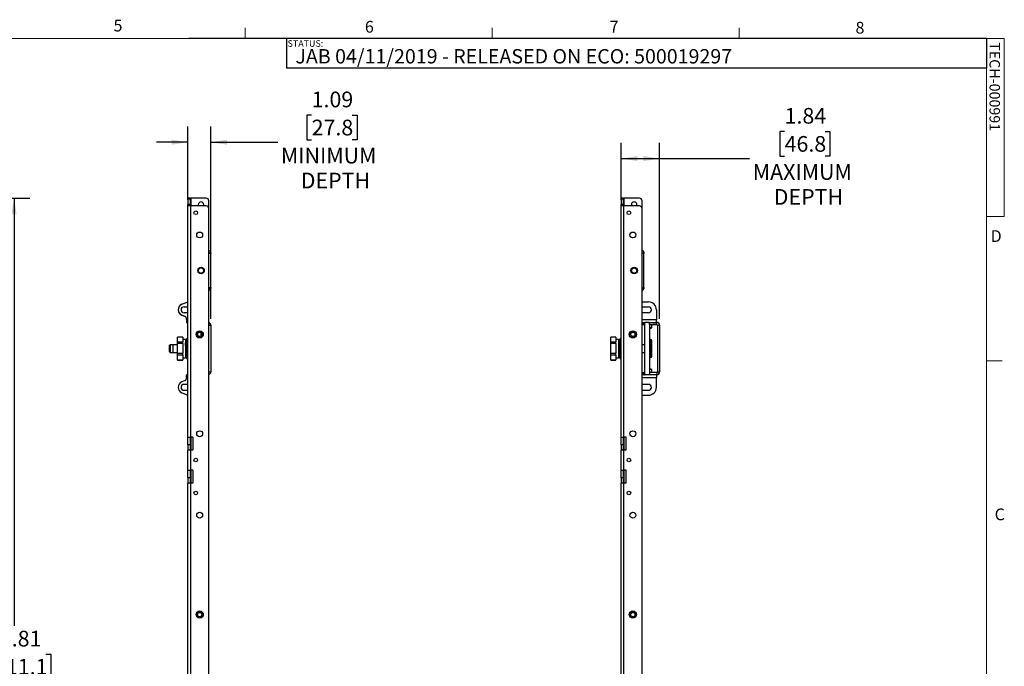
# Model space of a CAD drawing. Units: inches. Extents: x 0.5 to 16.5, y 0.2 to 10.8.
# Drawn here: x 8.7 to 16.5, y 5.6 to 10.8 of the extents above; entities that cross this region are included whole.
import ezdxf

# ---------------------------------------------------------------- set-up
doc = ezdxf.new("R2010")
doc.units = ezdxf.units.IN
doc.header["$MEASUREMENT"] = 0
doc.layers.add('LAYER_1', color=5, linetype='Continuous')
doc.layers.add('SLD-0', color=179, linetype='Continuous')
doc.styles.add('SLDTEXTSTYLE0', font='TXT', dxfattribs={"width": 0.75})
doc.dimstyles.new('SLDDIMSTYLE0', dxfattribs={"dimtxt": 0.125, "dimasz": 0.13, "dimexe": 0, "dimexo": 0.0625, "dimgap": 0.03125, "dimtad": 0, "dimtih": 1, "dimtoh": 1, "dimlfac": 6, "dimrnd": 1e-09, "dimzin": 12, "dimdsep": 46, "dimtxsty": 'SLDTEXTSTYLE0', "dimsah": 1, "dimcen": 0.09, "dimadec": 0, "dimazin": 3, "dimtfac": 1, "dimtofl": 0, "dimtmove": 0, "dimatfit": 3, "dimfxl": 0, "dimfrac": 2, "dimtolj": 1, "dimtzin": 12, "dimarcsym": 0})
doc.dimstyles.new('SLDDIMSTYLE2', dxfattribs={"dimtxt": 0.125, "dimasz": 0.13, "dimexe": 0, "dimexo": 0.0625, "dimgap": 0.03125, "dimtad": 0, "dimtih": 1, "dimtoh": 1, "dimlfac": 6, "dimrnd": 1e-09, "dimzin": 12, "dimdsep": 46, "dimtxsty": 'SLDTEXTSTYLE0', "dimsah": 1, "dimcen": 0.09, "dimadec": 0, "dimazin": 3, "dimtfac": 1, "dimtmove": 0, "dimatfit": 0, "dimfxl": 0, "dimfrac": 2, "dimtolj": 1, "dimtzin": 12, "dimarcsym": 0})

# ---------------------------------------------------------------- blocks, each defined once
blk = doc.blocks.new('_D_10')
at = {"layer": 'LAYER_1'}
for p, q in [((6.7071, 9.3713), (8.754, 9.3713)), ((8.629, 9.3713), (8.629, 5.9645)), ((8.375, 5.7388), (8.3369, 5.7388)), ((8.3369, 5.7388), (8.3369, 5.5404)), ((8.883, 5.7388), (8.9211, 5.7388)), ((8.9211, 5.7388), (8.9211, 5.5404)), ((8.3369, 5.5404), (8.375, 5.5404)), ((8.629, 2.737), (8.629, 5.515)), ((8.9211, 5.5404), (8.883, 5.5404)), ((6.8454, 2.737), (8.754, 2.737))]:
    blk.add_line(p, q, dxfattribs=at)
for points in [[(8.629, 9.3713), (8.609, 9.2413), (8.649, 9.2413)], [(8.629, 2.737), (8.649, 2.867), (8.609, 2.867)]]:
    blk.add_solid(points, dxfattribs=at)
at = {"layer": 'LAYER_1', "char_height": 0.125, "attachment_point": 1, "style": 'SLDTEXTSTYLE0'}
for s, insert in [('39.81', (8.4212, 5.9253)), ('1011.1', (8.375, 5.7015))]:
    blk.add_mtext(s, dxfattribs=dict(at, insert=insert))
blk = doc.blocks.new('_D_13')
at = {"layer": 'LAYER_1'}
for p, q in [((11.0001, 10.0335), (10.962, 10.0335)), ((10.962, 10.0335), (10.962, 9.8351)), ((11.3234, 10.0335), (11.3615, 10.0335)), ((11.3615, 10.0335), (11.3615, 9.8351)), ((10.0144, 9.3588), (10.0144, 9.9417)), ((10.1967, 8.4091), (10.1967, 9.9417)), ((10.0144, 9.8167), (9.7644, 9.8167)), ((10.1967, 9.8167), (10.7297, 9.8167)), ((10.962, 9.8351), (11.0001, 9.8351)), ((11.3615, 9.8351), (11.3234, 9.8351))]:
    blk.add_line(p, q, dxfattribs=at)
for points in [[(10.0144, 9.8167), (9.8844, 9.8367), (9.8844, 9.7967)], [(10.1967, 9.8167), (10.3267, 9.7967), (10.3267, 9.8367)]]:
    blk.add_solid(points, dxfattribs=at)
at = {"layer": 'LAYER_1', "char_height": 0.125, "attachment_point": 1, "style": 'SLDTEXTSTYLE0'}
for s, insert in [('1.09', (11.0001, 10.22)), ('27.8', (11.0001, 9.9962)), ('MINIMUM', (10.7551, 9.7724)), ('DEPTH', (10.9133, 9.574))]:
    blk.add_mtext(s, dxfattribs=dict(at, insert=insert))
blk = doc.blocks.new('_D_14')
at = {"layer": 'LAYER_1'}
for p, q in [((14.7684, 9.9032), (14.7303, 9.9032)), ((14.7303, 9.9032), (14.7303, 9.7048)), ((15.0916, 9.9032), (15.1297, 9.9032)), ((15.1297, 9.9032), (15.1297, 9.7048)), ((13.4655, 9.3588), (13.4655, 9.8114)), ((13.7728, 8.4091), (13.7728, 9.8114)), ((13.4655, 9.6864), (13.7728, 9.6864)), ((13.7728, 9.6864), (14.4891, 9.6864)), ((14.7303, 9.7048), (14.7684, 9.7048)), ((15.1297, 9.7048), (15.0916, 9.7048))]:
    blk.add_line(p, q, dxfattribs=at)
for points in [[(13.4655, 9.6864), (13.5955, 9.6664), (13.5955, 9.7064)], [(13.7728, 9.6864), (13.6428, 9.7064), (13.6428, 9.6664)]]:
    blk.add_solid(points, dxfattribs=at)
at = {"layer": 'LAYER_1', "char_height": 0.125, "attachment_point": 1, "style": 'SLDTEXTSTYLE0'}
for s, insert in [('1.84', (14.7684, 10.0897)), ('46.8', (14.7684, 9.8659)), ('MAXIMUM', (14.5145, 9.6421)), ('DEPTH', (14.6816, 9.4436))]:
    blk.add_mtext(s, dxfattribs=dict(at, insert=insert))

msp = doc.modelspace()

# ---------------------------------------------------------------- linework, layer by layer
at = {"color": 7, "linetype": 'Continuous', "lineweight": 18}
for p, q in [((10.4698, 10.6421), (10.4698, 10.7269)), ((12.4385, 10.6421), (12.4385, 10.7269)), ((14.4073, 10.6421), (14.4073, 10.7269)), ((0.6263, 10.6421), (16.3763, 10.6421)), ((16.3763, 0.3921), (16.3763, 10.6421)), ((16.3763, 10.6421), (16.5176, 10.6421)), ((16.5176, 10.6421), (16.5176, 9.2244)), ((16.5176, 9.2244), (16.3763, 9.2244)), ((16.3763, 8.0753), (16.5013, 8.0753))]:
    msp.add_line(p, q, dxfattribs=at)
at = {"color": 7, "linetype": 'Continuous', "lineweight": 25}
for p, q in [((10.0318, 9.3713), (10.0144, 9.3713)), ((10.0144, 9.363), (10.0144, 9.3713)), ((10.0318, 9.363), (10.0144, 9.363)), ((10.0144, 9.363), (10.0144, 9.3201)), ((10.0318, 9.3713), (10.0318, 9.363)), ((10.0318, 9.3713), (10.0371, 9.3713)), ((10.0318, 9.363), (10.0318, 9.3201)), ((10.1602, 9.3713), (10.0371, 9.3713)), ((10.1811, 9.3093), (10.1811, 9.3505)), ((13.483, 9.3713), (13.4655, 9.3713)), ((13.4655, 9.363), (13.4655, 9.3713)), ((13.483, 9.363), (13.4655, 9.363)), ((13.4655, 9.363), (13.4655, 9.3201)), ((13.483, 9.3713), (13.483, 9.363)), ((13.483, 9.3713), (13.4882, 9.3713)), ((13.483, 9.363), (13.483, 9.3201)), ((13.6114, 9.3713), (13.4882, 9.3713)), ((13.6322, 9.3093), (13.6322, 9.3505)), ((10.0318, 9.3201), (10.0144, 9.3201)), ((10.0144, 9.3155), (10.0144, 9.3201)), ((10.0318, 9.3155), (10.0144, 9.3155)), ((10.0144, 9.3155), (10.0144, 9.3132)), ((10.0318, 9.3132), (10.0144, 9.3132)), ((10.0144, 9.3088), (10.0144, 9.3132)), ((10.0144, 7.4682), (10.0144, 9.3088)), ((10.0371, 9.3088), (10.0144, 9.3088)), ((10.0318, 9.3201), (10.0318, 9.3155)), ((10.0318, 9.3155), (10.0318, 9.3132)), ((10.0318, 9.3132), (10.0318, 9.3088)), ((10.0371, 7.4682), (10.0371, 9.3088)), ((10.1602, 9.3088), (10.0371, 9.3088)), ((10.0965, 9.3193), (10.0965, 9.3088)), ((10.1407, 9.3119), (10.1407, 9.3193)), ((10.1811, 9.288), (10.1811, 9.3093)), ((10.1811, 2.7578), (10.1811, 9.288)), ((13.483, 9.3201), (13.4655, 9.3201)), ((13.4655, 9.3155), (13.4655, 9.3201)), ((13.483, 9.3155), (13.4655, 9.3155)), ((13.4655, 9.3155), (13.4655, 9.3132)), ((13.483, 9.3132), (13.4655, 9.3132)), ((13.4655, 9.3088), (13.4655, 9.3132)), ((13.4655, 7.4682), (13.4655, 9.3088)), ((13.4882, 9.3088), (13.4655, 9.3088)), ((13.483, 9.3201), (13.483, 9.3155)), ((13.483, 9.3155), (13.483, 9.3132)), ((13.483, 9.3132), (13.483, 9.3088)), ((13.4882, 7.4682), (13.4882, 9.3088)), ((13.6114, 9.3088), (13.4882, 9.3088)), ((13.5476, 9.3193), (13.5476, 9.3088)), ((13.5918, 9.3119), (13.5918, 9.3193)), ((13.6322, 9.288), (13.6322, 9.3093)), ((13.6322, 2.7578), (13.6322, 9.288)), ((10.1969, 8.9307), (10.1811, 8.9307)), ((10.1845, 8.9359), (10.1969, 8.9359)), ((10.1845, 8.9307), (10.1845, 8.9359)), ((10.1969, 8.9359), (10.1969, 8.9307)), ((10.1969, 8.6599), (10.1969, 8.9307)), ((13.648, 8.9307), (13.6322, 8.9307)), ((13.6356, 8.9359), (13.648, 8.9359)), ((13.6356, 8.9307), (13.6356, 8.9359)), ((13.648, 8.9359), (13.648, 8.9307)), ((13.648, 8.6599), (13.648, 8.9307)), ((10.1811, 8.6599), (10.1969, 8.6599)), ((10.1845, 8.6547), (10.1845, 8.6599)), ((10.1845, 8.6547), (10.1969, 8.6547)), ((10.1969, 8.6599), (10.1969, 8.6547)), ((13.6322, 8.6599), (13.648, 8.6599)), ((13.6356, 8.6547), (13.6356, 8.6599)), ((13.6356, 8.6547), (13.648, 8.6547)), ((13.648, 8.6599), (13.648, 8.6547)), ((9.9652, 8.5258), (10.0077, 8.5434)), ((9.9832, 8.506), (10.0144, 8.506)), ((9.9832, 8.5059), (10.0144, 8.5059)), ((13.6322, 8.545), (13.6843, 8.545)), ((13.6322, 8.506), (13.6843, 8.506)), ((13.6322, 8.5059), (13.6843, 8.5059)), ((13.7468, 8.4825), (13.7468, 8.4044)), ((9.9911, 8.4285), (9.9652, 8.4392)), ((9.9652, 8.4392), (9.9911, 8.4284)), ((10.0144, 8.4591), (9.9832, 8.4591)), ((10.004, 8.4044), (10.004, 8.4092)), ((10.004, 8.4044), (10.004, 8.3818)), ((13.6843, 8.4591), (13.6322, 8.4591)), ((13.7468, 8.3818), (13.7468, 8.4044)), ((10.0144, 8.3818), (10.004, 8.3818)), ((10.004, 8.3818), (10.004, 8.3817)), ((10.004, 8.3817), (10.0144, 8.3817)), ((10.1967, 8.3591), (10.1967, 7.9877)), ((13.6374, 8.3818), (13.6322, 8.3818)), ((13.6322, 8.3817), (13.6374, 8.3817)), ((13.6374, 8.3643), (13.6374, 8.3818)), ((13.6374, 8.3818), (13.6478, 8.3818)), ((13.6374, 8.3643), (13.6374, 8.3643)), ((13.6388, 8.3643), (13.6374, 8.3643)), ((13.6478, 8.3643), (13.6374, 8.3643)), ((13.6388, 8.3643), (13.6512, 8.3643)), ((13.6478, 8.3643), (13.6478, 8.3818)), ((13.6478, 8.3818), (13.6512, 8.3818)), ((13.6478, 8.3643), (13.6512, 8.3643)), ((13.6929, 8.3818), (13.6512, 8.3818)), ((13.6512, 8.3818), (13.6512, 7.9651)), ((13.6929, 8.3818), (13.6929, 7.9651)), ((13.6929, 8.3643), (13.6929, 8.3818)), ((13.6929, 8.3818), (13.7502, 8.3818)), ((13.6929, 8.3643), (13.7502, 8.3643)), ((13.6929, 8.3416), (13.7103, 8.3416)), ((13.6929, 8.3367), (13.7054, 8.3367)), ((13.6929, 8.3366), (13.7054, 8.3366)), ((13.7054, 8.3366), (13.7103, 8.3416)), ((13.7054, 8.3367), (13.7103, 8.3416)), ((13.7103, 8.3416), (13.7103, 8.3643)), ((13.7103, 8.3643), (13.7186, 8.3643)), ((13.7103, 8.3416), (13.7103, 8.3416)), ((13.7103, 8.3416), (13.7103, 8.3416)), ((13.7276, 8.3643), (13.7186, 8.3643)), ((13.7502, 8.3643), (13.7276, 8.3643)), ((13.7502, 8.3643), (13.7502, 8.3818)), ((13.7554, 8.3591), (13.7554, 7.9877)), ((13.7554, 8.3591), (13.7728, 8.3591)), ((13.7728, 8.3591), (13.7728, 7.9877)), ((9.9731, 8.2651), (9.9315, 8.2651)), ((9.9315, 8.2648), (9.9315, 8.2651)), ((9.9731, 8.2648), (9.9315, 8.2648)), ((9.9315, 8.2275), (9.9315, 8.2648)), ((9.9731, 8.2648), (9.9731, 8.2651)), ((9.9731, 8.2648), (9.9731, 8.2275)), ((9.994, 8.2463), (9.9731, 8.2463)), ((9.994, 8.2463), (9.994, 8.1005)), ((10.0041, 8.2447), (10.0024, 8.2447)), ((10.0144, 8.2515), (10.0041, 8.2515)), ((10.0041, 8.2515), (10.0041, 8.1734)), ((10.1168, 8.3008), (10.1168, 8.2721)), ((13.4242, 8.2651), (13.3826, 8.2651)), ((13.3826, 8.2648), (13.3826, 8.2651)), ((13.4242, 8.2648), (13.3826, 8.2648)), ((13.3826, 8.2275), (13.3826, 8.2648)), ((13.4242, 8.2648), (13.4242, 8.2651)), ((13.4242, 8.2648), (13.4242, 8.2275)), ((13.4451, 8.2463), (13.4242, 8.2463)), ((13.4451, 8.2463), (13.4451, 8.1005)), ((13.4552, 8.2447), (13.4535, 8.2447)), ((13.4655, 8.2515), (13.4552, 8.2515)), ((13.4552, 8.2515), (13.4552, 8.1734)), ((13.7002, 8.2455), (13.6929, 8.2455)), ((9.8718, 8.2042), (9.8668, 8.1992)), ((9.8668, 8.1477), (9.8668, 8.1992)), ((9.9315, 8.2042), (9.8718, 8.2042)), ((9.8718, 8.2042), (9.8718, 8.1427)), ((9.9315, 8.2042), (9.8938, 8.2042)), ((9.8938, 8.2042), (9.8938, 8.1427)), ((9.9315, 8.2275), (9.9731, 8.2275)), ((9.9315, 8.2127), (9.9315, 8.2275)), ((9.9731, 8.2127), (9.9315, 8.2127)), ((9.9315, 8.1364), (9.9315, 8.2127)), ((9.9731, 8.2127), (9.9731, 8.2275)), ((9.9731, 8.2127), (9.9731, 8.1364)), ((9.9941, 8.2086), (9.9941, 8.2002)), ((10.0041, 8.2203), (10, 8.2203)), ((10.0041, 8.1734), (10.0041, 8.0953)), ((13.3826, 8.2275), (13.4242, 8.2275)), ((13.3826, 8.2127), (13.3826, 8.2275)), ((13.4242, 8.2127), (13.3826, 8.2127)), ((13.3826, 8.1364), (13.3826, 8.2127)), ((13.4242, 8.2127), (13.4242, 8.2275)), ((13.4242, 8.2127), (13.4242, 8.1364)), ((13.4452, 8.2086), (13.4452, 8.2002)), ((13.4552, 8.2203), (13.4511, 8.2203)), ((13.4552, 8.1734), (13.4552, 8.0953)), ((13.6512, 8.2042), (13.6322, 8.2042)), ((13.6512, 8.2042), (13.6322, 8.2042)), ((9.8668, 8.1477), (9.8718, 8.1427)), ((9.8668, 8.1476), (9.8668, 8.1477)), ((9.8668, 8.1476), (9.8718, 8.1426)), ((9.8718, 8.1427), (9.9315, 8.1427)), ((9.8718, 8.1427), (9.8718, 8.1426)), ((9.8718, 8.1426), (9.9315, 8.1426)), ((9.8938, 8.1427), (9.9315, 8.1427)), ((9.8938, 8.1427), (9.8938, 8.1426)), ((9.8938, 8.1426), (9.9315, 8.1426)), ((9.9315, 8.1364), (9.9731, 8.1364)), ((9.9315, 8.1214), (9.9315, 8.1364)), ((9.9731, 8.1214), (9.9315, 8.1214)), ((9.9315, 8.0823), (9.9315, 8.1214)), ((9.9315, 8.0823), (9.9731, 8.0823)), ((9.9315, 8.0818), (9.9315, 8.0823)), ((9.9315, 8.0818), (9.9731, 8.0818)), ((9.9731, 8.1214), (9.9731, 8.1364)), ((9.9731, 8.1214), (9.9731, 8.0823)), ((9.9731, 8.1005), (9.994, 8.1005)), ((9.9731, 8.1004), (9.994, 8.1004)), ((9.9731, 8.0818), (9.9731, 8.0823)), ((9.994, 8.1265), (9.9982, 8.1265)), ((9.994, 8.1265), (9.9982, 8.1265)), ((9.9941, 8.1022), (9.9957, 8.1022)), ((9.9941, 8.1021), (9.9957, 8.1021)), ((10.0031, 8.1265), (10.0041, 8.1265)), ((10.0031, 8.1265), (10.0041, 8.1265)), ((10.0041, 8.1383), (10.0041, 8.1467)), ((10.0041, 8.0953), (10.0144, 8.0953)), ((10.0041, 8.0953), (10.0144, 8.0953)), ((10.0041, 8.0953), (10.0041, 8.0953)), ((13.3826, 8.1364), (13.4242, 8.1364)), ((13.3826, 8.1214), (13.3826, 8.1364)), ((13.4242, 8.1214), (13.3826, 8.1214)), ((13.3826, 8.0823), (13.3826, 8.1214)), ((13.3826, 8.0823), (13.4242, 8.0823)), ((13.3826, 8.0818), (13.3826, 8.0823)), ((13.3826, 8.0818), (13.4242, 8.0818)), ((13.4242, 8.1214), (13.4242, 8.1364)), ((13.4242, 8.1214), (13.4242, 8.0823)), ((13.4242, 8.1005), (13.4451, 8.1005)), ((13.4242, 8.1004), (13.4451, 8.1004)), ((13.4242, 8.0818), (13.4242, 8.0823)), ((13.4451, 8.1265), (13.4493, 8.1265)), ((13.4451, 8.1265), (13.4493, 8.1265)), ((13.4452, 8.1022), (13.4469, 8.1022)), ((13.4452, 8.1021), (13.4469, 8.1021)), ((13.4542, 8.1265), (13.4552, 8.1265)), ((13.4542, 8.1265), (13.4552, 8.1265)), ((13.4552, 8.1383), (13.4552, 8.1467)), ((13.4552, 8.0953), (13.4655, 8.0953)), ((13.4552, 8.0953), (13.4655, 8.0953)), ((13.4552, 8.0953), (13.4552, 8.0953)), ((13.6322, 8.1427), (13.6512, 8.1427)), ((13.6322, 8.1427), (13.6512, 8.1427)), ((13.6322, 8.1426), (13.6512, 8.1426)), ((13.6322, 8.1426), (13.6512, 8.1426)), ((13.6929, 8.1013), (13.7002, 8.1013)), ((13.6929, 8.1013), (13.7002, 8.1013)), ((13.7054, 8.0102), (13.6929, 8.0102)), ((13.7103, 8.0052), (13.6929, 8.0052)), ((13.7103, 8.0052), (13.7054, 8.0102)), ((13.7103, 7.9825), (13.7103, 8.0052)), ((10.004, 7.9424), (10.004, 7.9651)), ((10.0144, 7.9651), (10.004, 7.9651)), ((10.004, 7.9424), (10.004, 7.9376)), ((13.6374, 7.9651), (13.6322, 7.9651)), ((13.6374, 7.9825), (13.6374, 7.9651)), ((13.6374, 7.9825), (13.6478, 7.9825)), ((13.6478, 7.9651), (13.6374, 7.9651)), ((13.6478, 7.9825), (13.6478, 7.9651)), ((13.6512, 7.9825), (13.6478, 7.9825)), ((13.6478, 7.9651), (13.6512, 7.9651)), ((13.6929, 7.9651), (13.6512, 7.9651)), ((13.6929, 7.9825), (13.6929, 7.9651)), ((13.7502, 7.9825), (13.6929, 7.9825)), ((13.7502, 7.9651), (13.6929, 7.9651)), ((13.7468, 7.9651), (13.7468, 7.9424)), ((13.7468, 7.965), (13.7502, 7.965)), ((13.7468, 7.8643), (13.7468, 7.9424)), ((13.7502, 7.9825), (13.7502, 7.9651)), ((13.7554, 7.9877), (13.7728, 7.9877)), ((9.9911, 7.9184), (9.9652, 7.9076)), ((10.0144, 7.8878), (9.9832, 7.8878)), ((10.0144, 7.8877), (9.9832, 7.8877)), ((13.6843, 7.8878), (13.6322, 7.8878)), ((13.6843, 7.8877), (13.6322, 7.8877)), ((10.0077, 7.8033), (9.9652, 7.821)), ((9.9652, 7.821), (10.0077, 7.8034)), ((9.9832, 7.8409), (10.0144, 7.8409)), ((13.6322, 7.8409), (13.6843, 7.8409)), ((13.6322, 7.8018), (13.6843, 7.8018)), ((13.6322, 7.8018), (13.6843, 7.8018)), ((10.0144, 7.4682), (10.0371, 7.4682)), ((10.0144, 7.4057), (10.0144, 7.4682)), ((10.0318, 7.4682), (10.0318, 7.4057)), ((10.0509, 7.4682), (10.0371, 7.4682)), ((10.0561, 7.3692), (10.0561, 7.463)), ((13.4655, 7.4682), (13.4882, 7.4682)), ((13.4655, 7.4057), (13.4655, 7.4682)), ((13.483, 7.4682), (13.483, 7.4057)), ((13.502, 7.4682), (13.4882, 7.4682)), ((13.5072, 7.3692), (13.5072, 7.463)), ((10.0318, 7.4057), (10.0144, 7.4057)), ((10.0144, 7.4057), (10.0144, 7.364)), ((10.0318, 7.4057), (10.0318, 7.364)), ((13.483, 7.4057), (13.4655, 7.4057)), ((13.4655, 7.4057), (13.4655, 7.364)), ((13.483, 7.4057), (13.483, 7.364)), ((10.0144, 7.2057), (10.0144, 7.364)), ((10.0371, 7.364), (10.0144, 7.364)), ((10.0371, 7.2057), (10.0371, 7.364)), ((10.0509, 7.364), (10.0371, 7.364)), ((13.4655, 7.2057), (13.4655, 7.364)), ((13.4882, 7.364), (13.4655, 7.364)), ((13.4882, 7.2057), (13.4882, 7.364)), ((13.502, 7.364), (13.4882, 7.364)), ((10.0144, 7.2057), (10.0371, 7.2057)), ((10.0144, 7.1432), (10.0144, 7.2057)), ((10.0318, 7.1432), (10.0144, 7.1432)), ((10.0144, 7.1432), (10.0144, 7.1016)), ((10.0318, 7.2057), (10.0318, 7.1432)), ((10.0318, 7.1432), (10.0318, 7.1016)), ((10.0509, 7.2057), (10.0371, 7.2057)), ((10.0561, 7.1068), (10.0561, 7.2005)), ((13.4655, 7.2057), (13.4882, 7.2057)), ((13.4655, 7.1432), (13.4655, 7.2057)), ((13.483, 7.1432), (13.4655, 7.1432)), ((13.4655, 7.1432), (13.4655, 7.1016)), ((13.483, 7.2057), (13.483, 7.1432)), ((13.483, 7.1432), (13.483, 7.1016)), ((13.502, 7.2057), (13.4882, 7.2057)), ((13.5072, 7.1068), (13.5072, 7.2005)), ((10.0144, 5.2359), (10.0144, 7.1016)), ((10.0371, 7.1016), (10.0144, 7.1016)), ((10.0371, 5.2359), (10.0371, 7.1016)), ((10.0509, 7.1016), (10.0371, 7.1016)), ((13.4655, 5.2359), (13.4655, 7.1016)), ((13.4882, 7.1016), (13.4655, 7.1016)), ((13.4882, 5.2359), (13.4882, 7.1016)), ((13.502, 7.1016), (13.4882, 7.1016))]:
    msp.add_line(p, q, dxfattribs=at)
at = {"color": 8, "linetype": 'Continuous', "lineweight": 25}
for p, q in [((10.0371, 9.3713), (10.0371, 9.3088)), ((13.4882, 9.3713), (13.4882, 9.3088)), ((10.004, 8.4044), (10.0144, 8.4044)), ((13.6322, 8.4044), (13.7468, 8.4044)), ((10.1811, 8.3591), (10.1967, 8.3591)), ((13.6388, 8.3643), (13.6388, 8.3643)), ((13.7186, 8.3643), (13.7186, 8.3643)), ((13.7276, 8.3643), (13.7276, 8.3643)), ((13.7002, 8.1013), (13.7002, 8.2455)), ((13.7002, 8.1013), (13.7002, 8.1013)), ((10.004, 7.9424), (10.0144, 7.9424)), ((10.1811, 7.9877), (10.1967, 7.9877)), ((13.6322, 7.9424), (13.7468, 7.9424)), ((13.7502, 7.9651), (13.7502, 7.965)), ((10.0371, 7.4682), (10.0371, 7.364)), ((13.4882, 7.4682), (13.4882, 7.364)), ((10.0371, 7.2057), (10.0371, 7.1016)), ((13.4882, 7.2057), (13.4882, 7.1016))]:
    msp.add_line(p, q, dxfattribs=at)
at = {"color": 7, "linetype": 'Continuous', "lineweight": 25, "flags": 128}
for points in [[(10.1407, 9.3119), (10.1408, 9.31), (10.1411, 9.3088)], [(13.5918, 9.3119), (13.5919, 9.31), (13.5922, 9.3088)]]:
    msp.add_lwpolyline(points, dxfattribs=at)
at = {"color": 7, "linetype": 'Continuous', "lineweight": 25}
for centre, radius in [((10.0769, 9.2551), 0.0144), ((13.528, 9.2551), 0.0144), ((10.1082, 9.0781), 0.0234), ((13.5593, 9.0781), 0.0234), ((10.1186, 8.7946), 0.0259), ((10.1186, 8.7946), 0.0258), ((10.1186, 8.7946), 0.0208), ((13.5697, 8.7946), 0.0259), ((13.5697, 8.7946), 0.0258), ((13.5697, 8.7946), 0.0208), ((10.1082, 8.2864), 0.0287), ((10.1082, 8.2864), 0.0286), ((10.1082, 8.2864), 0.0208), ((10.1082, 8.2864), 0.0167), ((13.5593, 8.2864), 0.0287), ((13.5593, 8.2864), 0.0286), ((13.5593, 8.2864), 0.0208), ((13.5593, 8.2864), 0.0167), ((10.1082, 7.4948), 0.0234), ((13.5593, 7.4948), 0.0234), ((10.0769, 7.2853), 0.0144), ((13.528, 7.2853), 0.0144), ((10.0769, 7.0228), 0.0144), ((13.528, 7.0228), 0.0144), ((10.1082, 6.8458), 0.0234), ((13.5593, 6.8458), 0.0234), ((10.1082, 6.0542), 0.0287), ((10.1082, 6.0542), 0.0286), ((10.1082, 6.0542), 0.0208), ((10.1082, 6.0542), 0.0168), ((13.5593, 6.0542), 0.0287), ((13.5593, 6.0542), 0.0286), ((13.5593, 6.0542), 0.0208), ((13.5593, 6.0542), 0.0168)]:
    msp.add_circle(centre, radius, dxfattribs=at)
for centre, radius, start, end in [((10.1186, 9.3193), 0.0221, 0, 180), ((10.1602, 9.3505), 0.0208, 0, 90), ((13.5697, 9.3193), 0.0221, 0, 180), ((13.6114, 9.3505), 0.0208, 0, 90), ((10.1602, 9.288), 0.0208, 0, 90), ((10.1707, 9.3093), 0.0104, 305.41454, 0), ((13.6114, 9.288), 0.0208, 0, 90), ((13.6218, 9.3093), 0.0104, 305.41454, 0), ((10.1793, 8.9359), 0.0177, 0, 84.12222), ((13.6304, 8.9359), 0.0177, 0, 84.12222), ((10.1793, 8.9359), 0.00521, 0, 69.68385), ((13.6304, 8.9359), 0.00521, 0, 69.68385), ((10.1793, 8.6547), 0.00521, 290.31615, 0), ((10.1793, 8.6547), 0.0177, 275.87778, 0), ((13.6304, 8.6547), 0.0177, 275.87778, 0), ((13.6304, 8.6547), 0.00521, 290.31615, 0), ((9.9832, 8.4825), 0.0469, 112.5, 247.5), ((9.9832, 8.4825), 0.0469, 179.95888, 247.5), ((9.9832, 8.4825), 0.0234, 90, 270), ((9.9832, 8.4825), 0.0234, 90, 179.91271), ((10.0157, 8.5242), 0.0208, 93.55575, 112.5), ((13.6843, 8.4825), 0.0625, 0, 90), ((13.6843, 8.4825), 0.0234, 270, 90), ((13.6843, 8.4825), 0.0234, 0.07065, 90), ((9.9832, 8.4092), 0.0208, 0, 67.5), ((9.9832, 8.4092), 0.0208, 0, 67.5), ((10.1741, 8.3591), 0.0226, 0, 71.94676), ((13.7502, 8.3591), 0.0226, 0, 90), ((13.7502, 8.3591), 0.00521, 0, 90), ((13.7502, 8.3591), 0.00521, 0, 90), ((13.7002, 8.2347), 0.0108, 0, 90), ((13.7002, 8.2346), 0.0108, 0, 90), ((13.7002, 8.1122), 0.0108, 270, 0), ((13.7002, 8.1121), 0.0108, 270, 0), ((9.9832, 7.9376), 0.0208, 292.5, 0), ((10.1741, 7.9877), 0.0226, 288.05324, 0), ((10.1741, 7.9877), 0.0226, 288.05324, 360), ((13.7502, 7.9877), 0.0226, 270, 0), ((13.7502, 7.9877), 0.0226, 270, 360), ((13.7502, 7.9877), 0.00521, 270, 0), ((9.9832, 7.8643), 0.0469, 112.5, 247.5), ((9.9832, 7.8643), 0.0469, 179.91827, 247.5), ((9.9832, 7.8643), 0.0234, 90, 270), ((9.9832, 7.8643), 0.0234, 90, 179.94238), ((13.6843, 7.8643), 0.0234, 270, 90), ((13.6843, 7.8643), 0.0234, 0.07367, 90), ((13.6843, 7.8643), 0.0625, 270, 0), ((13.6843, 7.8643), 0.0625, 270, 0), ((10.0157, 7.8227), 0.0208, 247.5, 266.44425), ((10.0157, 7.8226), 0.0208, 247.5, 266.44425), ((10.0509, 7.463), 0.00521, 0, 90), ((13.502, 7.463), 0.00521, 0, 90), ((10.0509, 7.3692), 0.00521, 270, 0), ((13.502, 7.3692), 0.00521, 270, 0), ((10.0509, 7.2005), 0.00521, 360, 90), ((13.502, 7.2005), 0.00521, 360, 90), ((10.0509, 7.1068), 0.00521, 270, 360), ((13.502, 7.1068), 0.00521, 270, 360)]:
    msp.add_arc(centre, radius, start, end, dxfattribs=at)
for points, knots in [([(10.0024, 8.2447), (10.0021, 8.2441), (10.0015, 8.2431), (9.9982, 8.2355), (9.9952, 8.2243), (9.9935, 8.2095), (9.9951, 8.192), (9.9982, 8.1734), (10.0013, 8.1549), (10.0029, 8.1373), (10.0013, 8.1225), (9.9983, 8.1114), (9.995, 8.1038), (9.9944, 8.1027), (9.9941, 8.1022)], [0, 0, 0, 0, 0.082661, 0.166667, 0.250672, 0.333333, 0.415995, 0.5, 0.584005, 0.666667, 0.749328, 0.833333, 0.917339, 1, 1, 1, 1]), ([(9.9957, 8.1022), (9.9961, 8.1027), (9.9967, 8.1038), (10, 8.1114), (10.003, 8.1225), (10.0046, 8.1373), (10.003, 8.1549), (9.9999, 8.1734), (9.9968, 8.192), (9.9952, 8.2095), (9.9968, 8.2243), (9.9999, 8.2355), (10.0032, 8.2431), (10.0038, 8.2441), (10.0041, 8.2447)], [0, 0, 0, 0, 0.082661, 0.166667, 0.250672, 0.333333, 0.415995, 0.5, 0.584005, 0.666667, 0.749328, 0.833333, 0.917339, 1, 1, 1, 1]), ([(13.4469, 8.1022), (13.4472, 8.1027), (13.4478, 8.1038), (13.4511, 8.1114), (13.4541, 8.1225), (13.4557, 8.1373), (13.4541, 8.1549), (13.451, 8.1734), (13.4479, 8.192), (13.4463, 8.2095), (13.4479, 8.2243), (13.451, 8.2355), (13.4543, 8.2431), (13.4549, 8.2441), (13.4552, 8.2447)], [0, 0, 0, 0, 0.082661, 0.166667, 0.250672, 0.333333, 0.415995, 0.5, 0.584005, 0.666667, 0.749328, 0.833333, 0.917339, 1, 1, 1, 1]), ([(9.9941, 8.2002), (9.9944, 8.196), (9.995, 8.1874), (9.9972, 8.1782), (9.9982, 8.1734)], [0, 0, 0, 0, 0.48851, 1, 1, 1, 1]), ([(10.0041, 8.2276), (10.0038, 8.2272), (10.0031, 8.2264), (9.9999, 8.2205), (9.9969, 8.2132), (9.9964, 8.2065), (9.9961, 8.2038)], [0, 0, 0, 0, 0.266992, 0.540113, 0.813235, 1, 1, 1, 1]), ([(9.9999, 8.1734), (10.001, 8.1687), (10.0031, 8.1594), (10.0037, 8.1508), (10.004, 8.1466)], [0, 0, 0, 0, 0.5114904, 1, 1, 1, 1]), ([(13.4452, 8.2085), (13.4455, 8.2031), (13.4461, 8.1919), (13.4494, 8.1734), (13.4524, 8.1549), (13.4541, 8.1373), (13.4524, 8.1225), (13.4494, 8.1114), (13.4461, 8.1038), (13.4455, 8.1027), (13.4452, 8.1022)], [0, 0, 0, 0, 0.1208289, 0.2472917, 0.3737546, 0.4981945, 0.6226344, 0.7490972, 0.8755601, 1, 1, 1, 1]), ([(13.4452, 8.2002), (13.4455, 8.196), (13.4461, 8.1874), (13.4483, 8.1782), (13.4494, 8.1734)], [0, 0, 0, 0, 0.48851, 1, 1, 1, 1]), ([(13.4552, 8.2276), (13.4549, 8.2272), (13.4542, 8.2264), (13.451, 8.2205), (13.448, 8.2132), (13.4475, 8.2065), (13.4472, 8.2038)], [0, 0, 0, 0, 0.266992, 0.540113, 0.813235, 1, 1, 1, 1]), ([(13.451, 8.1734), (13.4521, 8.1687), (13.4542, 8.1594), (13.4549, 8.1508), (13.4552, 8.1466)], [0, 0, 0, 0, 0.51149, 1, 1, 1, 1]), ([(13.711, 8.1777), (13.711, 8.1814), (13.711, 8.189), (13.711, 8.2002), (13.711, 8.2107), (13.711, 8.22), (13.711, 8.2272), (13.711, 8.2321), (13.711, 8.2345), (13.711, 8.2344), (13.711, 8.2344)], [0, 0, 0, 0, 0.1219067, 0.2511156, 0.3856961, 0.5231327, 0.6605693, 0.7951499, 0.9243587, 1, 1, 1, 1]), ([(13.711, 8.1124), (13.711, 8.1124), (13.711, 8.1121), (13.711, 8.1139), (13.711, 8.1179), (13.711, 8.1243), (13.711, 8.1329), (13.711, 8.1433), (13.711, 8.1546), (13.711, 8.1662), (13.711, 8.1739), (13.711, 8.1777)], [0, 0, 0, 0, 0.042347, 0.153929, 0.272195, 0.395377, 0.521174, 0.64697, 0.770152, 0.888418, 1, 1, 1, 1]), ([(10.002, 8.143), (10.0018, 8.1403), (10.0012, 8.1337), (9.9982, 8.1263), (9.995, 8.1205), (9.9944, 8.1197), (9.9941, 8.1193)], [0, 0, 0, 0, 0.185865, 0.459289, 0.732712, 1, 1, 1, 1]), ([(13.4531, 8.143), (13.4529, 8.1403), (13.4523, 8.1337), (13.4493, 8.1263), (13.4461, 8.1205), (13.4455, 8.1197), (13.4452, 8.1193)], [0, 0, 0, 0, 0.185865, 0.459289, 0.732712, 1, 1, 1, 1])]:
    msp.add_open_spline(points, degree=3, knots=knots, dxfattribs=at)
at = {"layer": 'LAYER_1'}
for q in [(10.0219, 10.6421), (10.7986, 10.4065)]:
    msp.add_line((10.7986, 10.6421), q, dxfattribs=at)
at = {"layer": 'SLD-0'}
for p, q in [((16.3763, 10.6421), (10.7986, 10.6421)), ((10.7986, 10.6421), (10.7986, 10.4065)), ((16.3763, 10.6421), (16.3763, 10.4065)), ((16.3763, 10.4065), (10.7986, 10.4065))]:
    msp.add_line(p, q, dxfattribs=at)

# ---------------------------------------------------------------- texts
at = {"color": 7, "linetype": 'Continuous', "lineweight": 0, "char_height": 0.0937, "attachment_point": 1, "style": 'SLDTEXTSTYLE0'}
for s, insert in [('5', (9.4217, 10.7927)), ('6', (11.4242, 10.7835)), ('7', (13.3741, 10.7842)), ('8', (15.3333, 10.7757)), ('D', (16.41, 9.1159)), ('C', (16.4418, 6.8993))]:
    msp.add_mtext(s, dxfattribs=dict(at, insert=insert))
at = {"color": 7, "linetype": 'Continuous', "lineweight": 0, "insert": (16.4842, 10.6133), "char_height": 0.083333, "attachment_point": 1, "rotation": 270, "style": 'SLDTEXTSTYLE0'}
msp.add_mtext('TECH-000991', dxfattribs=at)
at = {"layer": 'LAYER_1', "insert": (10.8706, 10.5585), "char_height": 0.114583, "attachment_point": 1, "style": 'SLDTEXTSTYLE0'}
msp.add_mtext('JAB 04/11/2019 - RELEASED ON ECO: 500019297', dxfattribs=at)
at = {"layer": 'SLD-0', "insert": (10.8084, 10.6291), "char_height": 0.05208, "attachment_point": 1, "style": 'SLDTEXTSTYLE0'}
msp.add_mtext('STATUS:', dxfattribs=at)

# ---------------------------------------------------------------- dimensions: what is measured, and where the dimension line sits
at = {"layer": 'LAYER_1'}
dim = msp.add_linear_dim(base=(10.1967, 9.8167), p1=(10.0144, 9.3088), p2=(10.1967, 8.3591), angle=0, text='<>\\PMINIMUM \\PDEPTH', dimstyle='SLDDIMSTYLE2', dxfattribs=at)
dim.commit()
dim.dimension.update_dxf_attribs({"geometry": '_D_13', "text_midpoint": (11.1618, 9.8167), "dimtype": 160})
dim = msp.add_linear_dim(base=(13.7728, 9.6864), p1=(13.4655, 9.3088), p2=(13.7728, 8.3591), text='<>\\PMAXIMUM\\PDEPTH', dimstyle='SLDDIMSTYLE0', dxfattribs=at)
dim.commit()
dim.dimension.update_dxf_attribs({"geometry": '_D_14', "text_midpoint": (14.93, 9.6864), "dimtype": 160})
dim = msp.add_linear_dim(base=(8.629, 2.737), p1=(6.6571, 9.3713), p2=(6.7954, 2.737), angle=90, dimstyle='SLDDIMSTYLE0', dxfattribs=at)
dim.commit()
dim.dimension.update_dxf_attribs({"geometry": '_D_10', "text_midpoint": (8.629, 5.7397), "dimtype": 160})

doc.saveas('drawing.dxf')
